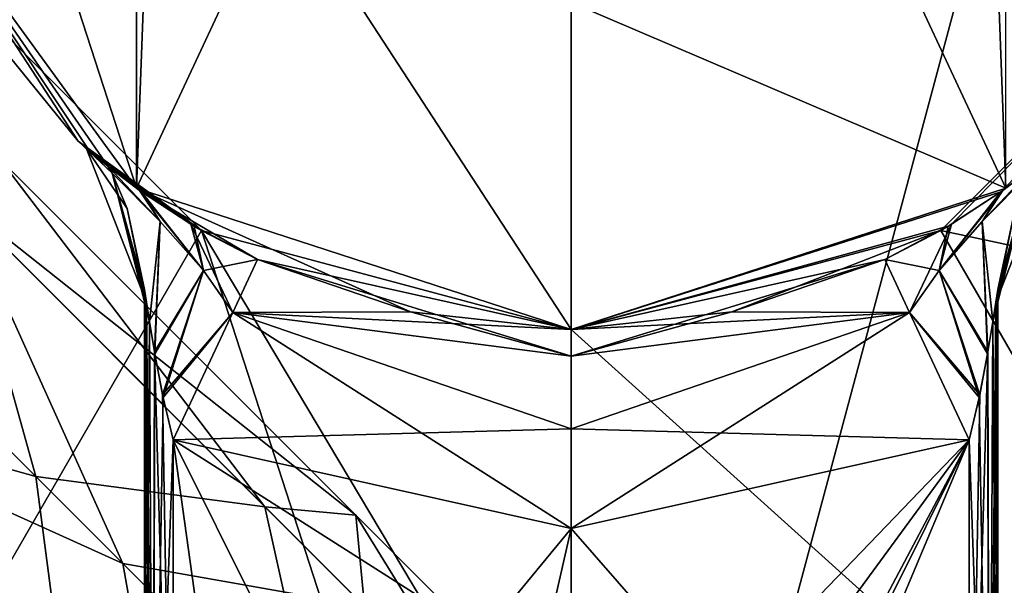
# Model space of a CAD drawing. Units: millimetres. Extents: x -65 to 203, y -65 to 86.
# Drawn here: x -19 to 15, y -35 to -15 of the extents above; entities that cross this region are included whole.
import ezdxf

# ---------------------------------------------------------------- set-up
doc = ezdxf.new("R2010")
doc.units = ezdxf.units.MM
doc.header["$LTSCALE"] = 81.481481
for name, color, linetype in [('256', 7, 'CONTINUOUS'), ('257', 7, 'CONTINUOUS'), ('259', 7, 'CONTINUOUS'), ('27', 7, 'CONTINUOUS'), ('28', 7, 'CONTINUOUS'), ('31', 7, 'CONTINUOUS'), ('33', 7, 'CONTINUOUS'), ('332', 7, 'CONTINUOUS'), ('333', 7, 'CONTINUOUS'), ('34', 7, 'CONTINUOUS'), ('35', 7, 'CONTINUOUS'), ('36', 7, 'CONTINUOUS'), ('38', 7, 'CONTINUOUS'), ('40', 7, 'CONTINUOUS'), ('41', 7, 'CONTINUOUS'), ('43', 7, 'CONTINUOUS'), ('44', 7, 'CONTINUOUS'), ('45', 7, 'CONTINUOUS'), ('46', 7, 'CONTINUOUS'), ('47', 7, 'CONTINUOUS'), ('48', 7, 'CONTINUOUS'), ('49', 7, 'CONTINUOUS'), ('50', 7, 'CONTINUOUS'), ('51', 7, 'CONTINUOUS')]:
    doc.layers.add(name, color=color, linetype=linetype)

msp = doc.modelspace()

# ---------------------------------------------------------------- linework, layer by layer
at = {"layer": '256', "color": 254, "linetype": 'Continuous', "true_color": 0xe6e6e6}
for points in [[(0, -65), (-32.5, -56.292), (0, 65), (0, -65)], [(-32.5, -56.292), (-32.5, 56.292), (0, 65), (-32.5, -56.292)], [(0, -65), (0, 65), (32.5, 56.292), (0, -65)], [(32.5, -56.292), (0, -65), (32.5, 56.292), (32.5, -56.292)]]:
    msp.add_3dface(points, dxfattribs=at)
at = {"layer": '257', "color": 254, "linetype": 'Continuous', "true_color": 0xe6e6e6}
for points in [[(-13, -22.517, 15.006), (-22.517, -13, 15.006), (-31.329, -54.263, 14), (-13, -22.517, 15.006)], [(0, -62.657, 14), (-13, -22.517, 15.006), (-31.329, -54.263, 14), (0, -62.657, 14)], [(0, -26, 15.006), (-13, -22.517, 15.006), (0, -44.331, 14.607), (0, -26, 15.006)], [(0, -44.331, 14.607), (-13, -22.517, 15.006), (0, -62.657, 14), (0, -44.331, 14.607)]]:
    msp.add_3dface(points, dxfattribs=at)
at = {"layer": '259', "color": 254, "linetype": 'Continuous', "true_color": 0xe6e6e6}
for points in [[(13, -22.517, 15.006), (54.263, -31.329, 14), (22.517, -13, 15.006), (13, -22.517, 15.006)], [(0, -26, 15.006), (31.329, -54.263, 14), (13, -22.517, 15.006), (0, -26, 15.006)], [(31.329, -54.263, 14), (54.263, -31.329, 14), (13, -22.517, 15.006), (31.329, -54.263, 14)], [(0, -26, 15.006), (0, -44.331, 14.607), (31.329, -54.263, 14), (0, -26, 15.006)]]:
    msp.add_3dface(points, dxfattribs=at)
at = {"layer": '27', "color": 254, "linetype": 'Continuous', "true_color": 0xe6e6e6}
for points in [[(-22.517, -13, 15.006), (-13, -22.517, 15.006), (-22.517, -13, 651.5), (-22.517, -13, 15.006)], [(-22.517, -13, 651.5), (-13, -22.517, 15.006), (-13, -22.517, 651.5), (-22.517, -13, 651.5)], [(13, -22.517, 15.006), (22.517, -13, 15.006), (13.372, -22.298, 677.573), (13, -22.517, 15.006)], [(13.372, -22.298, 677.573), (22.517, -13, 15.006), (15.183, -21.106, 678.982), (13.372, -22.298, 677.573)], [(15.183, -21.106, 678.982), (22.517, -13, 15.006), (16.285, -20.268, 680.583), (15.183, -21.106, 678.982)], [(15.11, -21.159, 720.099), (16.281, -20.271, 718.426), (15.282, -21.034, 741.5), (15.11, -21.159, 720.099)], [(0, -26, 741.5), (15.11, -21.159, 720.099), (15.282, -21.034, 741.5), (0, -26, 741.5)], [(13.254, -22.368, 721.485), (15.11, -21.159, 720.099), (0, -26, 741.5), (13.254, -22.368, 721.485)], [(11.03, -23.544, 722), (13.254, -22.368, 721.485), (0, -26, 741.5), (11.03, -23.544, 722)], [(11.03, -23.544, 677), (13, -22.517, 15.006), (13.372, -22.298, 677.573), (11.03, -23.544, 677)], [(-13, -22.517, 15.006), (0, -26, 15.006), (-13, -22.517, 651.5), (-13, -22.517, 15.006)], [(-13, -22.517, 651.5), (0, -26, 15.006), (0, -26, 651.5), (-13, -22.517, 651.5)], [(0, -26, 15.006), (13, -22.517, 15.006), (0, -26, 651.5), (0, -26, 15.006)], [(0, -26, 651.5), (13, -22.517, 15.006), (0, -26, 677), (0, -26, 651.5)], [(0, -26, 677), (13, -22.517, 15.006), (5.65, -25.379, 677), (0, -26, 677)], [(5.65, -25.379, 677), (13, -22.517, 15.006), (11.03, -23.544, 677), (5.65, -25.379, 677)], [(5.65, -25.379, 722), (11.03, -23.544, 722), (0, -26, 741.5), (5.65, -25.379, 722)], [(0, -26, 722), (5.65, -25.379, 722), (0, -26, 741.5), (0, -26, 722)]]:
    msp.add_3dface(points, dxfattribs=at)
at = {"layer": '28', "color": 254, "linetype": 'Continuous', "true_color": 0xe6e6e6}
for points in [[(-24.727, -8.034, 741.5), (-22.517, -13, 651.5), (-17.333, -19.379, 685), (-24.727, -8.034, 741.5)], [(-15.282, -21.034, 741.5), (-24.727, -8.034, 741.5), (-16.285, -20.268, 718.418), (-15.282, -21.034, 741.5)], [(-16.285, -20.268, 718.418), (-24.727, -8.034, 741.5), (-16.924, -19.737, 716.835), (-16.285, -20.268, 718.418)], [(-16.924, -19.737, 716.835), (-24.727, -8.034, 741.5), (-17.333, -19.379, 714), (-16.924, -19.737, 716.835)], [(-17.333, -19.379, 714), (-24.727, -8.034, 741.5), (-17.333, -19.379, 685), (-17.333, -19.379, 714)], [(-22.517, -13, 651.5), (-13, -22.517, 651.5), (-17.333, -19.379, 685), (-22.517, -13, 651.5)], [(-17.333, -19.379, 685), (-13, -22.517, 651.5), (-16.938, -19.726, 682.21), (-17.333, -19.379, 685)], [(-16.938, -19.726, 682.21), (-13, -22.517, 651.5), (-16.281, -20.272, 680.574), (-16.938, -19.726, 682.21)], [(-15.183, -21.107, 720.018), (-15.282, -21.034, 741.5), (-16.285, -20.268, 718.418), (-15.183, -21.107, 720.018)], [(-16.281, -20.272, 680.574), (-13, -22.517, 651.5), (-15.11, -21.159, 678.901), (-16.281, -20.272, 680.574)], [(0, -26, 722), (0, -26, 741.5), (-15.282, -21.034, 741.5), (0, -26, 722)], [(0, -26, 722), (-15.282, -21.034, 741.5), (-5.65, -25.379, 722), (0, -26, 722)], [(-5.65, -25.379, 722), (-15.282, -21.034, 741.5), (-11.03, -23.544, 722), (-5.65, -25.379, 722)], [(-11.03, -23.544, 722), (-15.282, -21.034, 741.5), (-13.372, -22.298, 721.427), (-11.03, -23.544, 722)], [(-13.372, -22.298, 721.427), (-15.282, -21.034, 741.5), (-15.183, -21.107, 720.018), (-13.372, -22.298, 721.427)], [(-15.11, -21.159, 678.901), (-13, -22.517, 651.5), (-13.254, -22.368, 677.515), (-15.11, -21.159, 678.901)], [(-13.254, -22.368, 677.515), (-13, -22.517, 651.5), (-11.03, -23.544, 677), (-13.254, -22.368, 677.515)], [(-13, -22.517, 651.5), (0, -26, 651.5), (-11.03, -23.544, 677), (-13, -22.517, 651.5)], [(-11.03, -23.544, 677), (0, -26, 651.5), (-5.65, -25.379, 677), (-11.03, -23.544, 677)], [(0, -26, 651.5), (0, -26, 677), (-5.65, -25.379, 677), (0, -26, 651.5)]]:
    msp.add_3dface(points, dxfattribs=at)
at = {"layer": '31', "color": 1, "linetype": 'Continuous'}
for points in [[(-15.282, 21.034, 741.5), (-24.727, 8.034, 741.5), (-15.282, -21.034, 741.5), (-15.282, 21.034, 741.5)], [(-15.282, 21.034, 741.5), (-15.282, -21.034, 741.5), (-14.5, 0, 741.5), (-15.282, 21.034, 741.5)], [(15.282, -21.034, 741.5), (15.282, 21.034, 741.5), (14.5, 0, 741.5), (15.282, -21.034, 741.5)], [(-24.727, 8.034, 741.5), (-24.727, -8.034, 741.5), (-15.282, -21.034, 741.5), (-24.727, 8.034, 741.5)], [(-14.5, 0, 741.5), (-15.282, -21.034, 741.5), (-10.253, -10.253, 741.5), (-14.5, 0, 741.5)], [(10.253, -10.253, 741.5), (15.282, -21.034, 741.5), (14.5, 0, 741.5), (10.253, -10.253, 741.5)], [(-15.282, -21.034, 741.5), (0, -26, 741.5), (-10.253, -10.253, 741.5), (-15.282, -21.034, 741.5)], [(-10.253, -10.253, 741.5), (0, -26, 741.5), (0, -14.5, 741.5), (-10.253, -10.253, 741.5)], [(0, -14.5, 741.5), (15.282, -21.034, 741.5), (10.253, -10.253, 741.5), (0, -14.5, 741.5)], [(0, -26, 741.5), (15.282, -21.034, 741.5), (0, -14.5, 741.5), (0, -26, 741.5)]]:
    msp.add_3dface(points, dxfattribs=at)
at = {"layer": '33', "color": 254, "linetype": 'Continuous', "true_color": 0xe6e6e6}
for points in [[(-15, -50, 714), (-15, -24.597, 714), (-15, -24.597, 685), (-15, -50, 714)], [(-15, -50, 685), (-15, -50, 714), (-15, -24.597, 685), (-15, -50, 685)]]:
    msp.add_3dface(points, dxfattribs=at)
at = {"layer": '332', "linetype": 'Continuous'}
for points in [[(-34.296, -15.704, 29.275), (-21.532, -21.468, 29.25), (-15.767, -34.233, 29.275), (-34.296, -15.704, 29.275)], [(-31.237, -18.763, 42.59), (-18.826, -31.174, 42.59), (-21.537, -21.474, 39.158), (-31.237, -18.763, 42.59)], [(-21.537, -21.474, 39.158), (-10.774, -32.237, 43.236), (-20.082, -20.019, 34.205), (-21.537, -21.474, 39.158)], [(-20.082, -20.019, 34.205), (-7.568, -32.533, 38.947), (-21.532, -21.468, 29.25), (-20.082, -20.019, 34.205)], [(-20.082, -20.019, 34.205), (-10.774, -32.237, 43.236), (-7.568, -32.533, 38.947), (-20.082, -20.019, 34.205)], [(-21.532, -21.468, 29.25), (-7.568, -32.533, 38.947), (-7.266, -35.734, 34.656), (-21.532, -21.468, 29.25)], [(-21.532, -21.468, 29.25), (-7.266, -35.734, 34.656), (-15.767, -34.233, 29.275), (-21.532, -21.468, 29.25)], [(-21.537, -21.474, 39.158), (-18.826, -31.174, 42.59), (-10.774, -32.237, 43.236), (-21.537, -21.474, 39.158)], [(-18.826, -31.174, 42.59), (-8.785, -41.215, 52.907), (-10.774, -32.237, 43.236), (-18.826, -31.174, 42.59)], [(-10.774, -32.237, 43.236), (-8.785, -41.215, 52.907), (-2.895, -40.116, 54.379), (-10.774, -32.237, 43.236)], [(-10.774, -32.237, 43.236), (-2.895, -40.116, 54.379), (-7.568, -32.533, 38.947), (-10.774, -32.237, 43.236)], [(-7.568, -32.533, 38.947), (-2.895, -40.116, 54.379), (1.593, -41.693, 51.903), (-7.568, -32.533, 38.947)], [(-7.568, -32.533, 38.947), (1.593, -41.693, 51.903), (-7.266, -35.734, 34.656), (-7.568, -32.533, 38.947)], [(-15.767, -34.233, 29.275), (-7.266, -35.734, 34.656), (-0.776, -49.224, 44.678), (-15.767, -34.233, 29.275)]]:
    msp.add_3dface(points, dxfattribs=at)
at = {"layer": '333', "linetype": 'Continuous'}
for points in [[(-34.296, -15.704, 29.275), (-15.767, -34.233, 29.275), (-28.526, -28.463, 29.242), (-34.296, -15.704, 29.275)], [(-18.826, -31.174, 42.59), (-31.237, -18.763, 42.59), (-28.532, -28.468, 39.15), (-18.826, -31.174, 42.59)], [(-28.526, -28.463, 29.242), (-14.258, -42.731, 34.649), (-29.981, -29.918, 34.195), (-28.526, -28.463, 29.242)], [(-29.981, -29.918, 34.195), (-17.464, -42.436, 38.938), (-28.532, -28.468, 39.15), (-29.981, -29.918, 34.195)], [(-18.826, -31.174, 42.59), (-28.532, -28.468, 39.15), (-17.766, -39.234, 43.229), (-18.826, -31.174, 42.59)], [(-28.532, -28.468, 39.15), (-17.464, -42.436, 38.938), (-17.766, -39.234, 43.229), (-28.532, -28.468, 39.15)], [(-28.526, -28.463, 29.242), (-15.767, -34.233, 29.275), (-14.258, -42.731, 34.649), (-28.526, -28.463, 29.242)], [(-29.981, -29.918, 34.195), (-14.258, -42.731, 34.649), (-17.464, -42.436, 38.938), (-29.981, -29.918, 34.195)], [(-8.785, -41.215, 52.907), (-18.826, -31.174, 42.59), (-17.766, -39.234, 43.229), (-8.785, -41.215, 52.907)], [(-15.767, -34.233, 29.275), (-0.776, -49.224, 44.678), (-14.258, -42.731, 34.649), (-15.767, -34.233, 29.275)]]:
    msp.add_3dface(points, dxfattribs=at)
at = {"layer": '34', "color": 254, "linetype": 'Continuous', "true_color": 0xe6e6e6}
for points in [[(15, -50, 685), (15, -24.597, 685), (15, -24.597, 714), (15, -50, 685)], [(15, -50, 714), (15, -50, 685), (15, -24.597, 714), (15, -50, 714)]]:
    msp.add_3dface(points, dxfattribs=at)
at = {"layer": '35', "color": 254, "linetype": 'Continuous', "true_color": 0xe6e6e6}
for points in [[(-14, -29.883, 715), (-14, -50, 715), (0, -33, 715), (-14, -29.883, 715)], [(14, -29.883, 715), (0, -33, 715), (0, -44.453, 715), (14, -29.883, 715)], [(14, -29.883, 715), (0, -44.453, 715), (2.774, -45.196, 715), (14, -29.883, 715)], [(4.804, -47.226, 715), (14, -29.883, 715), (2.774, -45.196, 715), (4.804, -47.226, 715)], [(5.547, -50, 715), (14, -29.883, 715), (4.804, -47.226, 715), (5.547, -50, 715)], [(14, -50, 715), (14, -29.883, 715), (5.547, -50, 715), (14, -50, 715)], [(0, -33, 715), (-14, -50, 715), (-2.774, -45.196, 715), (0, -33, 715)], [(0, -44.453, 715), (0, -33, 715), (-2.774, -45.196, 715), (0, -44.453, 715)]]:
    msp.add_3dface(points, dxfattribs=at)
at = {"layer": '36', "color": 254, "linetype": 'Continuous', "true_color": 0xe6e6e6}
for points in [[(-14, -50, 684), (-14, -29.883, 684), (-11.2, -50, 684), (-14, -50, 684)], [(-14, -29.883, 684), (0, -33, 684), (0, -38.8, 684), (-14, -29.883, 684)], [(-14, -29.883, 684), (0, -38.8, 684), (-7.919, -42.081, 684), (-14, -29.883, 684)], [(-11.2, -50, 684), (-14, -29.883, 684), (-7.919, -42.081, 684), (-11.2, -50, 684)], [(0, -33, 684), (14, -29.883, 684), (7.919, -42.081, 684), (0, -33, 684)], [(14, -29.883, 684), (14, -50, 684), (7.919, -42.081, 684), (14, -29.883, 684)], [(0, -38.8, 684), (0, -33, 684), (7.919, -42.081, 684), (0, -38.8, 684)]]:
    msp.add_3dface(points, dxfattribs=at)
at = {"layer": '38', "color": 254, "linetype": 'Continuous', "true_color": 0xe6e6e6}
for points in [[(15, -50, 714), (15, -24.597, 714), (14.937, -25.037, 714.349), (15, -50, 714)], [(14.833, -25.729, 714.553), (15, -50, 714), (14.937, -25.037, 714.349), (14.833, -25.729, 714.553)], [(14.647, -26.856, 714.762), (14.707, -50, 714.707), (14.833, -25.729, 714.553), (14.647, -26.856, 714.762)], [(14.707, -50, 714.707), (15, -50, 714), (14.833, -25.729, 714.553), (14.707, -50, 714.707)], [(14.353, -28.39, 714.936), (14.707, -50, 714.707), (14.647, -26.856, 714.762), (14.353, -28.39, 714.936)], [(14, -29.883, 715), (14.707, -50, 714.707), (14.353, -28.39, 714.936), (14, -29.883, 715)], [(14, -29.883, 715), (14, -50, 715), (14.707, -50, 714.707), (14, -29.883, 715)]]:
    msp.add_3dface(points, dxfattribs=at)
at = {"layer": '40', "color": 254, "linetype": 'Continuous', "true_color": 0xe6e6e6}
for points in [[(-15, -24.597, 714), (-15, -50, 714), (-14.707, -50, 714.707), (-15, -24.597, 714)], [(-15, -24.597, 714), (-14.707, -50, 714.707), (-14.935, -25.051, 714.354), (-15, -24.597, 714)], [(-14.935, -25.051, 714.354), (-14.707, -50, 714.707), (-14.834, -25.725, 714.552), (-14.935, -25.051, 714.354)], [(-14.834, -25.725, 714.552), (-14.707, -50, 714.707), (-14.659, -26.789, 714.752), (-14.834, -25.725, 714.552)], [(-14.707, -50, 714.707), (-14, -50, 715), (-14.659, -26.789, 714.752), (-14.707, -50, 714.707)], [(-14.659, -26.789, 714.752), (-14, -50, 715), (-14.372, -28.301, 714.928), (-14.659, -26.789, 714.752)], [(-14, -50, 715), (-14, -29.883, 715), (-14.372, -28.301, 714.928), (-14, -50, 715)]]:
    msp.add_3dface(points, dxfattribs=at)
at = {"layer": '41', "color": 254, "linetype": 'Continuous', "true_color": 0xe6e6e6}
for points in [[(-15, -50, 685), (-15, -24.597, 685), (-14.937, -25.037, 684.651), (-15, -50, 685)], [(-14.833, -25.729, 684.447), (-15, -50, 685), (-14.937, -25.037, 684.651), (-14.833, -25.729, 684.447)], [(-14.707, -50, 684.293), (-15, -50, 685), (-14.833, -25.729, 684.447), (-14.707, -50, 684.293)], [(-14.647, -26.856, 684.238), (-14.707, -50, 684.293), (-14.833, -25.729, 684.447), (-14.647, -26.856, 684.238)], [(-14.353, -28.39, 684.064), (-14.707, -50, 684.293), (-14.647, -26.856, 684.238), (-14.353, -28.39, 684.064)], [(-14, -29.883, 684), (-14.707, -50, 684.293), (-14.353, -28.39, 684.064), (-14, -29.883, 684)], [(-14, -29.883, 684), (-14, -50, 684), (-14.707, -50, 684.293), (-14, -29.883, 684)]]:
    msp.add_3dface(points, dxfattribs=at)
at = {"layer": '43', "color": 254, "linetype": 'Continuous', "true_color": 0xe6e6e6}
for points in [[(15, -24.597, 685), (15, -50, 685), (14.707, -50, 684.293), (15, -24.597, 685)], [(15, -24.597, 685), (14.707, -50, 684.293), (14.935, -25.051, 684.646), (15, -24.597, 685)], [(14.935, -25.051, 684.646), (14.707, -50, 684.293), (14.834, -25.725, 684.448), (14.935, -25.051, 684.646)], [(14.834, -25.725, 684.448), (14.707, -50, 684.293), (14.659, -26.789, 684.248), (14.834, -25.725, 684.448)], [(14.707, -50, 684.293), (14, -50, 684), (14.659, -26.789, 684.248), (14.707, -50, 684.293)], [(14.659, -26.789, 684.248), (14, -50, 684), (14.372, -28.301, 684.072), (14.659, -26.789, 684.248)], [(14, -50, 684), (14, -29.883, 684), (14.372, -28.301, 684.072), (14, -50, 684)]]:
    msp.add_3dface(points, dxfattribs=at)
at = {"layer": '44', "color": 254, "linetype": 'Continuous', "true_color": 0xe6e6e6}
for points in [[(15, -24.597, 714), (15, -24.597, 685), (15.61, -21.739, 685), (15, -24.597, 714)], [(15, -24.597, 714), (15.61, -21.739, 685), (15.61, -21.739, 714), (15, -24.597, 714)]]:
    msp.add_3dface(points, dxfattribs=at)
at = {"layer": '45', "color": 254, "linetype": 'Continuous', "true_color": 0xe6e6e6}
for points in [[(14.935, -25.051, 684.646), (17.05, -19.647, 685), (15.61, -21.739, 685), (14.935, -25.051, 684.646)], [(17.05, -19.647, 685), (14.935, -25.051, 684.646), (16.145, -20.505, 682.305), (17.05, -19.647, 685)], [(15.183, -21.106, 678.982), (16.285, -20.268, 680.583), (14.456, -22.203, 681.198), (15.183, -21.106, 678.982)], [(14.456, -22.203, 681.198), (16.285, -20.268, 680.583), (16.145, -20.505, 682.305), (14.456, -22.203, 681.198)], [(14.834, -25.725, 684.448), (14.456, -22.203, 681.198), (16.145, -20.505, 682.305), (14.834, -25.725, 684.448)], [(14.935, -25.051, 684.646), (14.834, -25.725, 684.448), (16.145, -20.505, 682.305), (14.935, -25.051, 684.646)], [(13.372, -22.298, 677.573), (15.183, -21.106, 678.982), (12.936, -23.929, 681.26), (13.372, -22.298, 677.573)], [(12.936, -23.929, 681.26), (15.183, -21.106, 678.982), (14.456, -22.203, 681.198), (12.936, -23.929, 681.26)], [(15, -24.597, 685), (14.935, -25.051, 684.646), (15.61, -21.739, 685), (15, -24.597, 685)], [(11.03, -23.544, 677), (13.372, -22.298, 677.573), (11.9, -25.401, 681.95), (11.03, -23.544, 677)], [(11.9, -25.401, 681.95), (13.372, -22.298, 677.573), (12.936, -23.929, 681.26), (11.9, -25.401, 681.95)], [(14.659, -26.789, 684.248), (12.936, -23.929, 681.26), (14.456, -22.203, 681.198), (14.659, -26.789, 684.248)], [(14.834, -25.725, 684.448), (14.659, -26.789, 684.248), (14.456, -22.203, 681.198), (14.834, -25.725, 684.448)], [(14.372, -28.301, 684.072), (11.9, -25.401, 681.95), (12.936, -23.929, 681.26), (14.372, -28.301, 684.072)], [(14.659, -26.789, 684.248), (14.372, -28.301, 684.072), (12.936, -23.929, 681.26), (14.659, -26.789, 684.248)], [(14.372, -28.301, 684.072), (14, -29.883, 684), (11.9, -25.401, 681.95), (14.372, -28.301, 684.072)]]:
    msp.add_3dface(points, dxfattribs=at)
at = {"layer": '46', "color": 254, "linetype": 'Continuous', "true_color": 0xe6e6e6}
for points in [[(-11.9, -25.401, 681.95), (-11.03, -23.544, 677), (0, -26.938, 680.5), (-11.9, -25.401, 681.95)], [(-11.03, -23.544, 677), (-5.65, -25.379, 677), (0, -26.938, 680.5), (-11.03, -23.544, 677)], [(5.65, -25.379, 677), (11.03, -23.544, 677), (11.9, -25.401, 681.95), (5.65, -25.379, 677)], [(0, -33, 684), (-14, -29.883, 684), (-11.9, -25.401, 681.95), (0, -33, 684)], [(0, -33, 684), (-11.9, -25.401, 681.95), (0, -29.5, 683.062), (0, -33, 684)], [(0, -29.5, 683.062), (-11.9, -25.401, 681.95), (0, -26.938, 680.5), (0, -29.5, 683.062)], [(-5.65, -25.379, 677), (0, -26, 677), (0, -26.938, 680.5), (-5.65, -25.379, 677)], [(0, -26, 677), (5.65, -25.379, 677), (11.9, -25.401, 681.95), (0, -26, 677)], [(0, -26, 677), (11.9, -25.401, 681.95), (0, -26.938, 680.5), (0, -26, 677)], [(11.9, -25.401, 681.95), (14, -29.883, 684), (0, -29.5, 683.062), (11.9, -25.401, 681.95)], [(11.9, -25.401, 681.95), (0, -29.5, 683.062), (0, -26.938, 680.5), (11.9, -25.401, 681.95)], [(14, -29.883, 684), (0, -33, 684), (0, -29.5, 683.062), (14, -29.883, 684)]]:
    msp.add_3dface(points, dxfattribs=at)
at = {"layer": '47', "color": 254, "linetype": 'Continuous', "true_color": 0xe6e6e6}
for points in [[(-17.333, -19.379, 685), (-16.938, -19.726, 682.21), (-17.05, -19.647, 685), (-17.333, -19.379, 685)], [(-17.05, -19.647, 685), (-16.938, -19.726, 682.21), (-16.145, -20.505, 682.305), (-17.05, -19.647, 685)], [(-17.05, -19.647, 685), (-16.145, -20.505, 682.305), (-15.61, -21.739, 685), (-17.05, -19.647, 685)], [(-16.938, -19.726, 682.21), (-16.281, -20.272, 680.574), (-16.145, -20.505, 682.305), (-16.938, -19.726, 682.21)], [(-16.281, -20.272, 680.574), (-15.11, -21.159, 678.901), (-14.456, -22.203, 681.198), (-16.281, -20.272, 680.574)], [(-16.145, -20.505, 682.305), (-16.281, -20.272, 680.574), (-14.456, -22.203, 681.198), (-16.145, -20.505, 682.305)], [(-14.937, -25.037, 684.651), (-15, -24.597, 685), (-16.145, -20.505, 682.305), (-14.937, -25.037, 684.651)], [(-16.145, -20.505, 682.305), (-15, -24.597, 685), (-15.61, -21.739, 685), (-16.145, -20.505, 682.305)], [(-14.833, -25.729, 684.447), (-14.937, -25.037, 684.651), (-16.145, -20.505, 682.305), (-14.833, -25.729, 684.447)], [(-14.833, -25.729, 684.447), (-16.145, -20.505, 682.305), (-14.456, -22.203, 681.198), (-14.833, -25.729, 684.447)], [(-15.11, -21.159, 678.901), (-13.254, -22.368, 677.515), (-12.936, -23.929, 681.26), (-15.11, -21.159, 678.901)], [(-14.456, -22.203, 681.198), (-15.11, -21.159, 678.901), (-12.936, -23.929, 681.26), (-14.456, -22.203, 681.198)], [(-14.647, -26.856, 684.238), (-14.833, -25.729, 684.447), (-14.456, -22.203, 681.198), (-14.647, -26.856, 684.238)], [(-14.647, -26.856, 684.238), (-14.456, -22.203, 681.198), (-12.936, -23.929, 681.26), (-14.647, -26.856, 684.238)], [(-13.254, -22.368, 677.515), (-11.03, -23.544, 677), (-12.936, -23.929, 681.26), (-13.254, -22.368, 677.515)], [(-11.03, -23.544, 677), (-11.9, -25.401, 681.95), (-12.936, -23.929, 681.26), (-11.03, -23.544, 677)], [(-14.353, -28.39, 684.064), (-14.647, -26.856, 684.238), (-12.936, -23.929, 681.26), (-14.353, -28.39, 684.064)], [(-11.9, -25.401, 681.95), (-14.353, -28.39, 684.064), (-12.936, -23.929, 681.26), (-11.9, -25.401, 681.95)], [(-14, -29.883, 684), (-14.353, -28.39, 684.064), (-11.9, -25.401, 681.95), (-14, -29.883, 684)]]:
    msp.add_3dface(points, dxfattribs=at)
at = {"layer": '48', "color": 254, "linetype": 'Continuous', "true_color": 0xe6e6e6}
for points in [[(-17.333, -19.379, 714), (-17.333, -19.379, 685), (-17.05, -19.647, 685), (-17.333, -19.379, 714)], [(-17.333, -19.379, 714), (-17.05, -19.647, 685), (-17.05, -19.647, 714), (-17.333, -19.379, 714)], [(-17.05, -19.647, 685), (-15.61, -21.739, 685), (-17.05, -19.647, 714), (-17.05, -19.647, 685)], [(-17.05, -19.647, 714), (-15.61, -21.739, 685), (-15.61, -21.739, 714), (-17.05, -19.647, 714)], [(-15, -24.597, 685), (-15, -24.597, 714), (-15.61, -21.739, 714), (-15, -24.597, 685)], [(-15.61, -21.739, 685), (-15, -24.597, 685), (-15.61, -21.739, 714), (-15.61, -21.739, 685)]]:
    msp.add_3dface(points, dxfattribs=at)
at = {"layer": '49', "color": 254, "linetype": 'Continuous', "true_color": 0xe6e6e6}
for points in [[(-16.924, -19.737, 716.835), (-17.333, -19.379, 714), (-16.145, -20.505, 716.695), (-16.924, -19.737, 716.835)], [(-17.333, -19.379, 714), (-17.05, -19.647, 714), (-16.145, -20.505, 716.695), (-17.333, -19.379, 714)], [(-14.935, -25.051, 714.354), (-17.05, -19.647, 714), (-15.61, -21.739, 714), (-14.935, -25.051, 714.354)], [(-17.05, -19.647, 714), (-14.935, -25.051, 714.354), (-16.145, -20.505, 716.695), (-17.05, -19.647, 714)], [(-16.285, -20.268, 718.418), (-16.924, -19.737, 716.835), (-16.145, -20.505, 716.695), (-16.285, -20.268, 718.418)], [(-15.183, -21.107, 720.018), (-16.285, -20.268, 718.418), (-14.456, -22.203, 717.802), (-15.183, -21.107, 720.018)], [(-14.456, -22.203, 717.802), (-16.285, -20.268, 718.418), (-16.145, -20.505, 716.695), (-14.456, -22.203, 717.802)], [(-14.935, -25.051, 714.354), (-14.834, -25.725, 714.552), (-16.145, -20.505, 716.695), (-14.935, -25.051, 714.354)], [(-14.834, -25.725, 714.552), (-14.456, -22.203, 717.802), (-16.145, -20.505, 716.695), (-14.834, -25.725, 714.552)], [(-13.372, -22.298, 721.427), (-15.183, -21.107, 720.018), (-12.936, -23.929, 717.74), (-13.372, -22.298, 721.427)], [(-12.936, -23.929, 717.74), (-15.183, -21.107, 720.018), (-14.456, -22.203, 717.802), (-12.936, -23.929, 717.74)], [(-15, -24.597, 714), (-14.935, -25.051, 714.354), (-15.61, -21.739, 714), (-15, -24.597, 714)], [(-14.834, -25.725, 714.552), (-14.659, -26.789, 714.752), (-14.456, -22.203, 717.802), (-14.834, -25.725, 714.552)], [(-14.659, -26.789, 714.752), (-12.936, -23.929, 717.74), (-14.456, -22.203, 717.802), (-14.659, -26.789, 714.752)], [(-11.03, -23.544, 722), (-13.372, -22.298, 721.427), (-11.9, -25.401, 717.05), (-11.03, -23.544, 722)], [(-11.9, -25.401, 717.05), (-13.372, -22.298, 721.427), (-12.936, -23.929, 717.74), (-11.9, -25.401, 717.05)], [(-14.659, -26.789, 714.752), (-14.372, -28.301, 714.928), (-12.936, -23.929, 717.74), (-14.659, -26.789, 714.752)], [(-14.372, -28.301, 714.928), (-11.9, -25.401, 717.05), (-12.936, -23.929, 717.74), (-14.372, -28.301, 714.928)], [(-14.372, -28.301, 714.928), (-14, -29.883, 715), (-11.9, -25.401, 717.05), (-14.372, -28.301, 714.928)]]:
    msp.add_3dface(points, dxfattribs=at)
at = {"layer": '50', "color": 254, "linetype": 'Continuous', "true_color": 0xe6e6e6}
for points in [[(-5.65, -25.379, 722), (-11.03, -23.544, 722), (-11.9, -25.401, 717.05), (-5.65, -25.379, 722)], [(11.03, -23.544, 722), (5.65, -25.379, 722), (0, -26.938, 718.5), (11.03, -23.544, 722)], [(11.9, -25.401, 717.05), (11.03, -23.544, 722), (0, -26.938, 718.5), (11.9, -25.401, 717.05)], [(-11.9, -25.401, 717.05), (-14, -29.883, 715), (0, -29.5, 715.938), (-11.9, -25.401, 717.05)], [(0, -26, 722), (-5.65, -25.379, 722), (-11.9, -25.401, 717.05), (0, -26, 722)], [(0, -26, 722), (-11.9, -25.401, 717.05), (0, -26.938, 718.5), (0, -26, 722)], [(-11.9, -25.401, 717.05), (0, -29.5, 715.938), (0, -26.938, 718.5), (-11.9, -25.401, 717.05)], [(5.65, -25.379, 722), (0, -26, 722), (0, -26.938, 718.5), (5.65, -25.379, 722)], [(0, -33, 715), (14, -29.883, 715), (11.9, -25.401, 717.05), (0, -33, 715)], [(0, -33, 715), (11.9, -25.401, 717.05), (0, -29.5, 715.938), (0, -33, 715)], [(0, -29.5, 715.938), (11.9, -25.401, 717.05), (0, -26.938, 718.5), (0, -29.5, 715.938)], [(-14, -29.883, 715), (0, -33, 715), (0, -29.5, 715.938), (-14, -29.883, 715)]]:
    msp.add_3dface(points, dxfattribs=at)
at = {"layer": '51', "color": 254, "linetype": 'Continuous', "true_color": 0xe6e6e6}
for points in [[(16.281, -20.271, 718.426), (15.11, -21.159, 720.099), (14.456, -22.203, 717.802), (16.281, -20.271, 718.426)], [(16.145, -20.505, 716.695), (16.281, -20.271, 718.426), (14.456, -22.203, 717.802), (16.145, -20.505, 716.695)], [(14.833, -25.729, 714.553), (16.145, -20.505, 716.695), (14.456, -22.203, 717.802), (14.833, -25.729, 714.553)], [(14.833, -25.729, 714.553), (14.937, -25.037, 714.349), (16.145, -20.505, 716.695), (14.833, -25.729, 714.553)], [(14.937, -25.037, 714.349), (15, -24.597, 714), (16.145, -20.505, 716.695), (14.937, -25.037, 714.349)], [(15, -24.597, 714), (15.61, -21.739, 714), (16.145, -20.505, 716.695), (15, -24.597, 714)], [(15.11, -21.159, 720.099), (13.254, -22.368, 721.485), (12.936, -23.929, 717.74), (15.11, -21.159, 720.099)], [(14.456, -22.203, 717.802), (15.11, -21.159, 720.099), (12.936, -23.929, 717.74), (14.456, -22.203, 717.802)], [(13.254, -22.368, 721.485), (11.03, -23.544, 722), (12.936, -23.929, 717.74), (13.254, -22.368, 721.485)], [(14.647, -26.856, 714.762), (14.456, -22.203, 717.802), (12.936, -23.929, 717.74), (14.647, -26.856, 714.762)], [(14.647, -26.856, 714.762), (14.833, -25.729, 714.553), (14.456, -22.203, 717.802), (14.647, -26.856, 714.762)], [(11.03, -23.544, 722), (11.9, -25.401, 717.05), (12.936, -23.929, 717.74), (11.03, -23.544, 722)], [(11.9, -25.401, 717.05), (14.353, -28.39, 714.936), (12.936, -23.929, 717.74), (11.9, -25.401, 717.05)], [(14.353, -28.39, 714.936), (14.647, -26.856, 714.762), (12.936, -23.929, 717.74), (14.353, -28.39, 714.936)], [(14, -29.883, 715), (14.353, -28.39, 714.936), (11.9, -25.401, 717.05), (14, -29.883, 715)]]:
    msp.add_3dface(points, dxfattribs=at)

doc.saveas('drawing.dxf')
